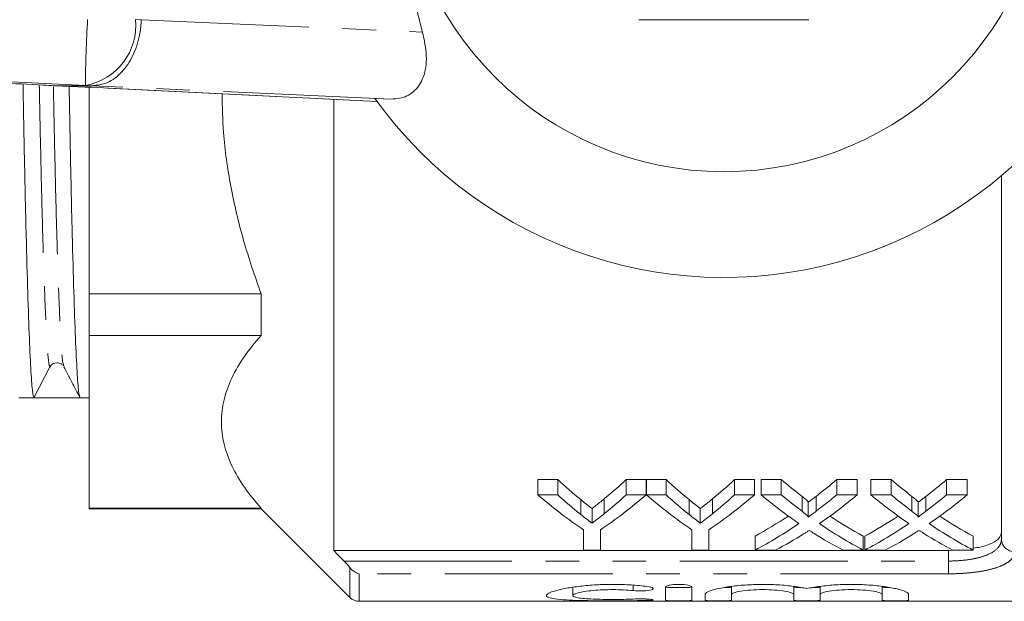
# Model space of a CAD drawing. Units: millimetres. Extents: x 123 to 284, y 82 to 274.
# Drawn here: x 217 to 254, y 82 to 104 of the extents above; entities that cross this region are included whole.
import ezdxf

# ---------------------------------------------------------------- set-up
doc = ezdxf.new("R2010")
doc.units = ezdxf.units.MM
doc.linetypes.add('PHANTOM', pattern=[12.7, 6.35, -1.27, 1.27, -1.27, 1.27, -1.27])

msp = doc.modelspace()

# ---------------------------------------------------------------- linework, layer by layer
at = {"color": 8, "linetype": 'PHANTOM', "lineweight": 0}
for p, q in [((220.983, 104.202), (221.203, 104.188)), ((221.203, 104.188), (231.841, 103.718)), ((219.331, 101.69), (219.093, 101.705)), ((230.656, 101.19), (219.34, 101.69)), ((219.973, 101.602), (230.121, 101.094)), ((251.734, 83.713), (251.734, 84.118)), ((228.872, 83.713), (251.734, 83.713)), ((229.088, 82.336), (229.088, 83.47)), ((251.734, 83.713), (251.734, 83.231)), ((229.441, 83.231), (229.441, 82.19)), ((251.734, 83.231), (229.441, 83.231)), ((239.809, 82.795), (239.809, 82.594)), ((240.33, 82.276), (240.33, 82.223))]:
    msp.add_line(p, q, dxfattribs=at)
at = {"color": 7, "linetype": 'Continuous', "lineweight": 15}
for p, q in [((217.921, 101.69), (217.923, 101.69)), ((217.923, 101.69), (219.331, 101.69)), ((219.234, 101.637), (219.234, 93.817)), ((219.931, 101.604), (230.117, 101.093)), ((219.931, 101.604), (219.973, 101.602)), ((228.484, 101.175), (228.484, 84.118)), ((230.04, 101.205), (230.656, 101.19)), ((253.734, 84.537), (253.734, 98.288)), ((225.734, 93.817), (219.234, 93.817)), ((219.234, 93.817), (219.234, 92.243)), ((225.734, 93.817), (225.734, 92.243)), ((219.234, 92.243), (225.734, 92.243)), ((219.234, 92.243), (219.234, 85.715)), ((217.144, 89.89), (217.749, 91.053)), ((218.235, 91.116), (218.259, 91.095)), ((218.262, 91.137), (218.27, 91.102)), ((216.578, 89.89), (217.144, 89.89)), ((218.015, 89.89), (218.887, 89.89)), ((218.887, 89.89), (219.234, 89.89)), ((236.203, 86.796), (236.954, 86.796)), ((236.203, 86.217), (236.203, 86.796)), ((236.954, 86.217), (236.954, 86.796)), ((239.548, 86.796), (240.299, 86.796)), ((239.548, 86.217), (239.548, 86.796)), ((240.299, 86.217), (240.299, 86.796)), ((240.309, 86.796), (241.05, 86.796)), ((240.309, 86.217), (240.309, 86.796)), ((241.05, 86.217), (241.05, 86.796)), ((243.644, 86.796), (244.395, 86.796)), ((243.644, 86.217), (243.644, 86.796)), ((244.395, 86.217), (244.395, 86.796)), ((244.647, 86.796), (245.411, 86.796)), ((244.647, 86.217), (244.647, 86.796)), ((245.411, 86.217), (245.411, 86.796)), ((247.506, 86.796), (248.281, 86.796)), ((247.506, 86.217), (247.506, 86.796)), ((248.281, 86.217), (248.281, 86.796)), ((248.801, 86.796), (249.565, 86.796)), ((248.801, 86.217), (248.801, 86.796)), ((249.565, 86.217), (249.565, 86.796)), ((251.66, 86.796), (252.435, 86.796)), ((251.66, 86.217), (251.66, 86.796)), ((252.435, 86.217), (252.435, 86.796)), ((236.954, 86.217), (236.203, 86.217)), ((237.827, 85.474), (237.827, 86.036)), ((238.71, 85.5), (238.71, 86.062)), ((240.299, 86.217), (239.548, 86.217)), ((241.05, 86.217), (240.309, 86.217)), ((241.923, 85.474), (241.923, 86.036)), ((242.806, 85.5), (242.806, 86.062)), ((244.395, 86.217), (243.644, 86.217)), ((245.411, 86.217), (244.647, 86.217)), ((246.196, 85.595), (246.196, 86.159)), ((246.724, 85.594), (246.724, 86.159)), ((248.281, 86.217), (247.506, 86.217)), ((249.565, 86.217), (248.801, 86.217)), ((250.35, 85.595), (250.35, 86.159)), ((250.878, 85.594), (250.878, 86.159)), ((252.435, 86.217), (251.66, 86.217)), ((225.734, 85.715), (219.234, 85.715)), ((219.234, 85.715), (219.234, 85.69)), ((219.234, 85.69), (225.734, 85.69)), ((225.734, 85.715), (225.734, 85.69)), ((225.734, 85.69), (229.088, 82.336)), ((238.252, 85.147), (238.252, 85.701)), ((242.348, 85.147), (242.348, 85.701)), ((246.43, 85.378), (246.43, 85.937)), ((250.584, 85.378), (250.584, 85.937)), ((237.934, 84.895), (237.934, 84.126)), ((238.568, 84.126), (238.568, 84.895)), ((242.03, 84.895), (242.03, 84.126)), ((242.665, 84.126), (242.665, 84.895)), ((244.416, 84.126), (244.416, 84.658)), ((248.512, 84.126), (248.512, 84.658)), ((248.57, 84.126), (248.57, 84.658)), ((252.666, 84.126), (252.666, 84.658)), ((228.484, 84.118), (251.734, 84.118)), ((237.934, 84.126), (238.568, 84.126)), ((242.03, 84.126), (242.665, 84.126)), ((244.416, 84.126), (245.19, 84.126)), ((247.747, 84.126), (248.512, 84.126)), ((248.57, 84.126), (249.344, 84.126)), ((251.734, 84.118), (252.137, 84.138)), ((251.901, 84.126), (252.666, 84.126)), ((237.528, 82.719), (237.528, 82.407)), ((241.03, 82.726), (241.03, 82.23)), ((242.03, 82.23), (242.03, 82.726)), ((243.53, 82.751), (243.53, 82.448)), ((245.878, 82.755), (245.878, 82.448)), ((246.878, 82.751), (246.878, 82.448)), ((249.226, 82.755), (249.226, 82.448)), ((242.53, 82.448), (242.53, 82.23)), ((243.53, 82.23), (243.53, 82.448)), ((245.878, 82.448), (245.878, 82.23)), ((246.878, 82.23), (246.878, 82.448)), ((249.226, 82.448), (249.226, 82.23)), ((250.226, 82.23), (250.226, 82.448)), ((229.441, 82.19), (264.584, 82.19))]:
    msp.add_line(p, q, dxfattribs=at)
msp.add_circle((243.234, 110.69), 12.25, dxfattribs=at)
for centre, radius, start, end in [((243.234, 110.69), 16.25, 215.7105, 144.2895), ((218.015, 90.914), 0.3, 89.9618, 152.4992), ((229.441, 82.69), 0.5, 225, 270)]:
    msp.add_arc(centre, radius, start, end, dxfattribs=at)
at = {"color": 8, "linetype": 'PHANTOM', "lineweight": 0}
for centre, radius, start, end in [((218.701, 103.966), 2.294, 279.8521, 5.9165), ((261.499, 101.543), 42.406, 176.4047, 179.7804), ((254.218, 84.554), 0.484, 182.0194, 271.8867)]:
    msp.add_arc(centre, radius, start, end, dxfattribs=at)
at = {"color": 7, "linetype": 'Continuous', "lineweight": 15}
for centre, major_axis, ratio, start_param, end_param in [((215.78, 101.711), (5, -0.166), 0.011031, 0.576324, 1.128176), ((218.015, 110.69), (1102.349, 0), 0.018869, 4.711599, 4.713179), ((245.906, 110.69), (0, 27.75), 0.634338, 2.60809, 2.664745), ((230.614, 110.69), (0, 27.75), 0.633084, 3.620525, 3.675095), ((250.002, 110.69), (0, 27.75), 0.634338, 2.60809, 2.664745), ((234.71, 110.69), (0, 27.75), 0.633084, 3.620525, 3.675095), ((255.136, 110.69), (0, 27.75), 0.689082, 2.60809, 2.655142), ((237.823, 110.69), (0, 27.75), 0.686166, 3.628007, 3.675095), ((259.29, 110.69), (0, 27.75), 0.689082, 2.60809, 2.655142), ((241.977, 110.69), (0, 27.75), 0.686166, 3.628007, 3.675095), ((245.621, 110.69), (0, 28.25), 0.667362, 2.618512, 2.721607), ((245.906, 110.69), (0, 28.25), 0.634338, 2.618512, 2.673867), ((230.881, 110.69), (0, 28.25), 0.667362, 3.561578, 3.664673), ((230.614, 110.69), (0, 28.25), 0.633084, 3.611357, 3.664673), ((249.673, 110.69), (0, 28.25), 0.663506, 2.618512, 2.721607), ((250.002, 110.69), (0, 28.25), 0.634338, 2.618512, 2.673867), ((234.977, 110.69), (0, 28.25), 0.667362, 3.561578, 3.664673), ((234.71, 110.69), (0, 28.25), 0.633084, 3.611357, 3.664673), ((254.371, 110.69), (0, 28.25), 0.689072, 2.618512, 2.701561), ((255.136, 110.69), (0, 28.25), 0.689082, 2.618512, 2.664479), ((237.823, 110.69), (0, 28.25), 0.686166, 3.618671, 3.664673), ((238.591, 110.69), (0, 28.25), 0.68669, 3.581342, 3.664673), ((258.525, 110.69), (0, 28.25), 0.689072, 2.618512, 2.701561), ((259.29, 110.69), (0, 28.25), 0.689082, 2.618512, 2.664479), ((241.977, 110.69), (0, 28.25), 0.686166, 3.618671, 3.664673), ((242.745, 110.69), (0, 28.25), 0.68669, 3.581342, 3.664673), ((237.813, 110.69), (0, 27.75), 0.686895, 3.495313, 3.566949), ((255.135, 110.69), (0, 27.75), 0.688947, 2.716457, 2.787873), ((241.967, 110.69), (0, 27.75), 0.686895, 3.495313, 3.566949), ((259.288, 110.69), (0, 27.75), 0.688947, 2.716457, 2.787873), ((237.813, 110.69), (0, 28.25), 0.686895, 3.488785, 3.581624), ((255.135, 110.69), (0, 28.25), 0.688947, 2.701843, 2.7944), ((241.967, 110.69), (0, 28.25), 0.686895, 3.488785, 3.581624), ((259.288, 110.69), (0, 28.25), 0.688947, 2.701843, 2.7944), ((238.583, 110.69), (0, 28.25), 0.687427, 3.488785, 3.547747), ((254.368, 110.69), (0, 28.25), 0.688776, 2.73384, 2.7944), ((242.737, 110.69), (0, 28.25), 0.687427, 3.488785, 3.547747), ((258.521, 110.69), (0, 28.25), 0.688776, 2.73384, 2.7944)]:
    msp.add_ellipse(centre, major_axis=major_axis, ratio=ratio, start_param=start_param, end_param=end_param, dxfattribs=at)
for points, knots in [([(231.841, 117.662), (231.635, 116.85), (231.219, 115.211), (230.93, 112.929), (230.841, 110.92), (230.884, 109.195), (231.051, 107.464), (231.35, 105.615), (231.667, 104.389), (231.841, 103.718)], [0, 0, 0, 0, 0.180868, 0.364952, 0.483913, 0.602873, 0.726457, 0.850062, 1, 1, 1, 1]), ([(219.34, 101.69), (219.539, 101.713), (219.939, 101.76), (220.484, 102.179), (220.91, 102.803), (221.135, 103.487), (221.195, 103.963), (221.202, 104.16), (221.203, 104.188)], [0, 0, 0, 0, 0.212553, 0.425105, 0.637659, 0.850218, 0.978589, 1, 1, 1, 1]), ([(240.023, 104.19), (240.169, 104.19), (240.929, 104.19), (242.347, 104.19), (244.375, 104.19), (245.728, 104.19), (246.446, 104.19)], [0, 0, 0, 0, 0.069513, 0.36188, 0.661405, 1, 1, 1, 1]), ([(231.841, 103.718), (231.907, 103.412), (232.038, 102.8), (231.918, 101.999), (231.55, 101.441), (231.079, 101.207), (230.764, 101.194), (230.656, 101.19)], [0, 0, 0, 0, 0.239544, 0.47956, 0.703386, 0.898364, 1, 1, 1, 1]), ([(215.82, 101.802), (216.392, 101.773), (217.119, 101.737), (217.78, 101.698), (217.921, 101.69)], [0, 0, 0, 0, 0.786383, 1, 1, 1, 1]), ([(216.732, 101.754), (216.736, 101.567), (216.757, 100.406), (216.794, 98.447), (216.851, 95.957), (216.911, 93.806), (216.972, 92.059), (217.033, 90.805), (217.092, 90.03), (217.127, 89.936), (217.144, 89.89)], [0, 0, 0, 0, 0.02591, 0.160464, 0.298889, 0.440258, 0.582839, 0.724811, 0.864399, 1, 1, 1, 1]), ([(218.876, 89.939), (218.862, 89.98), (218.83, 90.074), (218.776, 90.819), (218.715, 92.073), (218.653, 93.825), (218.593, 95.981), (218.536, 98.475), (218.5, 100.397), (218.479, 101.519), (218.476, 101.667)], [0, 0, 0, 0, 0.1120806, 0.2563661, 0.4031166, 0.5504965, 0.6966229, 0.8397066, 0.9787898, 1, 1, 1, 1]), ([(219.34, 101.69), (219.337, 101.69), (219.333, 101.69), (219.331, 101.69), (219.331, 101.69)], [0, 0, 0, 0, 0.727054, 1, 1, 1, 1]), ([(224.258, 101.387), (224.268, 100.898), (224.291, 99.727), (224.57, 97.869), (225.039, 95.826), (225.503, 94.486), (225.734, 93.817)], [0, 0, 0, 0, 0.189877, 0.454363, 0.727145, 1, 1, 1, 1]), ([(225.734, 92.243), (225.264, 91.715), (224.888, 91.18), (224.501, 90.364), (224.402, 90.09), (224.302, 89.674), (224.276, 89.535), (224.243, 89.255), (224.234, 89.115), (224.235, 88.412), (224.374, 87.861), (224.889, 86.776), (225.265, 86.242), (225.734, 85.715)], [0, 0, 0, 0, 0.25, 0.25, 0.375, 0.375, 0.4375, 0.4375, 0.5, 0.5, 0.75, 0.75, 1, 1, 1, 1]), ([(218.015, 91.214), (218.076, 91.205), (218.157, 91.194), (218.193, 91.156), (218.202, 91.146)], [0, 0, 0, 0, 0.740559, 1, 1, 1, 1]), ([(218.27, 91.063), (218.371, 90.869), (218.573, 90.482), (218.775, 90.094), (218.876, 89.9)], [0, 0, 0, 0, 0.499991, 1, 1, 1, 1]), ([(237.827, 86.036), (237.897, 85.978), (237.968, 85.922), (238.039, 85.866), (238.074, 85.838), (238.11, 85.81), (238.146, 85.783), (238.181, 85.755), (238.217, 85.728), (238.252, 85.701)], [0, 0, 0, 0, 0.0004305625, 0.0004305625, 0.0004305625, 0.0006458683, 0.0006458683, 0.0006458683, 0.0008611819, 0.0008611819, 0.0008611819, 0.0008611819]), ([(238.252, 85.701), (238.291, 85.73), (238.329, 85.759), (238.367, 85.789), (238.425, 85.834), (238.482, 85.879), (238.539, 85.924), (238.596, 85.97), (238.653, 86.016), (238.71, 86.062)], [0, 0, 0, 0, 0.0002318556, 0.0002318556, 0.0002318556, 0.0005796782, 0.0005796782, 0.0005796782, 0.0009275377, 0.0009275377, 0.0009275377, 0.0009275377]), ([(241.923, 86.036), (241.993, 85.978), (242.064, 85.922), (242.135, 85.866), (242.171, 85.838), (242.206, 85.81), (242.242, 85.783), (242.277, 85.755), (242.313, 85.728), (242.348, 85.701)], [0, 0, 0, 0, 0.0004305625, 0.0004305625, 0.0004305625, 0.0006458683, 0.0006458683, 0.0006458683, 0.0008611819, 0.0008611819, 0.0008611819, 0.0008611819]), ([(242.348, 85.701), (242.387, 85.73), (242.425, 85.759), (242.464, 85.789), (242.521, 85.834), (242.578, 85.879), (242.635, 85.924), (242.693, 85.97), (242.749, 86.016), (242.806, 86.062)], [0, 0, 0, 0, 0.0002318556, 0.0002318556, 0.0002318556, 0.0005796782, 0.0005796782, 0.0005796782, 0.0009275377, 0.0009275377, 0.0009275377, 0.0009275377]), ([(246.196, 86.159), (246.243, 86.123), (246.289, 86.087), (246.353, 86.032), (246.374, 86.014), (246.411, 85.977), (246.43, 85.958), (246.43, 85.937)], [0, 0, 0, 0, 0.5, 0.5, 0.75, 0.75, 1, 1, 1, 1]), ([(246.43, 85.937), (246.455, 85.955), (246.479, 85.973), (246.504, 85.992), (246.54, 86.019), (246.577, 86.047), (246.614, 86.075), (246.65, 86.102), (246.687, 86.13), (246.724, 86.159)], [0, 0, 0, 0, 0.0001411614, 0.0001411614, 0.0001411614, 0.000352912, 0.000352912, 0.000352912, 0.0005646691, 0.0005646691, 0.0005646691, 0.0005646691]), ([(250.35, 86.159), (250.396, 86.123), (250.443, 86.087), (250.507, 86.032), (250.528, 86.014), (250.565, 85.977), (250.584, 85.958), (250.584, 85.937)], [0, 0, 0, 0, 0.5, 0.5, 0.75, 0.75, 1, 1, 1, 1]), ([(250.584, 85.937), (250.608, 85.955), (250.633, 85.973), (250.657, 85.992), (250.694, 86.019), (250.731, 86.047), (250.768, 86.075), (250.804, 86.102), (250.841, 86.13), (250.878, 86.159)], [0, 0, 0, 0, 0.0001411614, 0.0001411614, 0.0001411614, 0.000352912, 0.000352912, 0.000352912, 0.0005646691, 0.0005646691, 0.0005646691, 0.0005646691]), ([(238.252, 85.147), (238.217, 85.173), (238.181, 85.2), (238.146, 85.227), (238.11, 85.254), (238.075, 85.281), (238.039, 85.308), (237.968, 85.363), (237.897, 85.418), (237.827, 85.474)], [0, 0, 0, 0, 0.0002145713, 0.0002145713, 0.0002145713, 0.0004291422, 0.0004291422, 0.0004291422, 0.0008583589, 0.0008583589, 0.0008583589, 0.0008583589]), ([(238.71, 85.5), (238.634, 85.439), (238.558, 85.38), (238.482, 85.321), (238.444, 85.291), (238.406, 85.262), (238.367, 85.233), (238.329, 85.204), (238.291, 85.175), (238.252, 85.147)], [0, 0, 0, 0, 0.0004621893, 0.0004621893, 0.0004621893, 0.0006933174, 0.0006933174, 0.0006933174, 0.0009244566, 0.0009244566, 0.0009244566, 0.0009244566]), ([(242.348, 85.147), (242.313, 85.173), (242.277, 85.2), (242.242, 85.227), (242.206, 85.254), (242.171, 85.281), (242.135, 85.308), (242.064, 85.363), (241.993, 85.418), (241.923, 85.474)], [0, 0, 0, 0, 0.0002145713, 0.0002145713, 0.0002145713, 0.0004291422, 0.0004291422, 0.0004291422, 0.0008583589, 0.0008583589, 0.0008583589, 0.0008583589]), ([(242.806, 85.5), (242.731, 85.439), (242.654, 85.38), (242.578, 85.321), (242.54, 85.291), (242.502, 85.262), (242.464, 85.233), (242.425, 85.204), (242.387, 85.175), (242.348, 85.147)], [0, 0, 0, 0, 0.0004621893, 0.0004621893, 0.0004621893, 0.0006933174, 0.0006933174, 0.0006933174, 0.0009244566, 0.0009244566, 0.0009244566, 0.0009244566]), ([(246.43, 85.378), (246.43, 85.398), (246.412, 85.416), (246.375, 85.453), (246.353, 85.471), (246.289, 85.524), (246.243, 85.559), (246.196, 85.595)], [0, 0, 0, 0, 0.25, 0.25, 0.5, 0.5, 1, 1, 1, 1]), ([(246.724, 85.594), (246.675, 85.558), (246.626, 85.521), (246.577, 85.485), (246.553, 85.467), (246.528, 85.449), (246.504, 85.431), (246.479, 85.413), (246.455, 85.395), (246.43, 85.378)], [0, 0, 0, 0, 0.0002813655, 0.0002813655, 0.0002813655, 0.0004220542, 0.0004220542, 0.0004220542, 0.0005627458, 0.0005627458, 0.0005627458, 0.0005627458]), ([(250.584, 85.378), (250.584, 85.398), (250.565, 85.416), (250.529, 85.453), (250.507, 85.471), (250.443, 85.524), (250.397, 85.559), (250.35, 85.595)], [0, 0, 0, 0, 0.25, 0.25, 0.5, 0.5, 1, 1, 1, 1]), ([(250.878, 85.594), (250.829, 85.558), (250.78, 85.521), (250.731, 85.485), (250.706, 85.467), (250.682, 85.449), (250.657, 85.431), (250.633, 85.413), (250.608, 85.395), (250.584, 85.378)], [0, 0, 0, 0, 0.0002813655, 0.0002813655, 0.0002813655, 0.0004220542, 0.0004220542, 0.0004220542, 0.0005627458, 0.0005627458, 0.0005627458, 0.0005627458]), ([(246.255, 84.738), (246.273, 84.749), (246.29, 84.76), (246.308, 84.772), (246.325, 84.783), (246.343, 84.794), (246.361, 84.805), (246.396, 84.828), (246.432, 84.851), (246.467, 84.873)], [0, 0, 0, 0, 0.0000996072, 0.0000996072, 0.0000996072, 0.0001992142, 0.0001992142, 0.0001992142, 0.0003984283, 0.0003984283, 0.0003984283, 0.0003984283]), ([(246.467, 84.873), (246.497, 84.854), (246.528, 84.834), (246.559, 84.814), (246.574, 84.805), (246.59, 84.795), (246.605, 84.785), (246.621, 84.775), (246.636, 84.766), (246.652, 84.756)], [0, 0, 0, 0, 0.0001729037, 0.0001729037, 0.0001729037, 0.0002593583, 0.0002593583, 0.0002593583, 0.0003458138, 0.0003458138, 0.0003458138, 0.0003458138]), ([(250.409, 84.738), (250.427, 84.749), (250.444, 84.76), (250.462, 84.772), (250.479, 84.783), (250.497, 84.794), (250.514, 84.805), (250.55, 84.828), (250.585, 84.851), (250.621, 84.873)], [0, 0, 0, 0, 0.0000996072, 0.0000996072, 0.0000996072, 0.0001992142, 0.0001992142, 0.0001992142, 0.0003984283, 0.0003984283, 0.0003984283, 0.0003984283]), ([(250.621, 84.873), (250.651, 84.854), (250.682, 84.834), (250.713, 84.814), (250.728, 84.805), (250.744, 84.795), (250.759, 84.785), (250.775, 84.775), (250.79, 84.766), (250.806, 84.756)], [0, 0, 0, 0, 0.0001729037, 0.0001729037, 0.0001729037, 0.0002593583, 0.0002593583, 0.0002593583, 0.0003458138, 0.0003458138, 0.0003458138, 0.0003458138]), ([(252.666, 84.198), (252.761, 84.212), (253.053, 84.255), (253.413, 84.392), (253.689, 84.585), (253.72, 84.735), (253.734, 84.804)], [0, 0, 0, 0, 0.140496, 0.434567, 0.740589, 1, 1, 1, 1]), ([(240.33, 82.752), (240.14, 82.776), (239.939, 82.794), (239.515, 82.821), (239.292, 82.828), (238.852, 82.829), (238.627, 82.824), (238.2, 82.801), (237.992, 82.783), (237.608, 82.739), (237.433, 82.713), (237.117, 82.655), (236.983, 82.623), (236.761, 82.559), (236.675, 82.526), (236.559, 82.464), (236.529, 82.434), (236.527, 82.38), (236.555, 82.355), (236.669, 82.312), (236.753, 82.294), (236.975, 82.264), (237.112, 82.252), (237.425, 82.233), (237.605, 82.226), (237.989, 82.216), (238.197, 82.212), (238.626, 82.208), (238.846, 82.207), (239.293, 82.208), (239.511, 82.209), (239.936, 82.214), (240.142, 82.217), (240.33, 82.223)], [0, 0, 0, 0, 0.0625, 0.0625, 0.125, 0.125, 0.1875, 0.1875, 0.25, 0.25, 0.3125, 0.3125, 0.375, 0.375, 0.4375, 0.4375, 0.5, 0.5, 0.5625, 0.5625, 0.625, 0.625, 0.6875, 0.6875, 0.75, 0.75, 0.8125, 0.8125, 0.875, 0.875, 0.9375, 0.9375, 1, 1, 1, 1]), ([(239.809, 82.594), (239.921, 82.582), (240.062, 82.579), (240.317, 82.589), (240.431, 82.603), (240.566, 82.643), (240.586, 82.668), (240.524, 82.716), (240.443, 82.739), (240.33, 82.752)], [0, 0, 0, 0, 0.25, 0.25, 0.5, 0.5, 0.75, 0.75, 1, 1, 1, 1]), ([(242.03, 82.726), (242.03, 82.751), (241.977, 82.778), (241.793, 82.817), (241.662, 82.829), (241.399, 82.829), (241.268, 82.817), (241.082, 82.778), (241.03, 82.751), (241.03, 82.726)], [0, 0, 0, 0, 0.25, 0.25, 0.5, 0.5, 0.75, 0.75, 1, 1, 1, 1]), ([(242.03, 82.73), (242.03, 82.723), (241.976, 82.717), (241.791, 82.71), (241.661, 82.708), (241.4, 82.708), (241.27, 82.71), (241.083, 82.717), (241.03, 82.723), (241.03, 82.73)], [0, 0, 0, 0, 0.25, 0.25, 0.5, 0.5, 0.75, 0.75, 1, 1, 1, 1]), ([(246.378, 82.671), (246.236, 82.703), (246.071, 82.732), (245.696, 82.781), (245.493, 82.8), (245.17, 82.819), (245.058, 82.823), (244.837, 82.828), (244.726, 82.829), (244.503, 82.827), (244.391, 82.824), (244.172, 82.815), (244.065, 82.809), (243.752, 82.785), (243.554, 82.762), (243.203, 82.709), (243.048, 82.677), (242.796, 82.612), (242.696, 82.577), (242.564, 82.511), (242.53, 82.478), (242.53, 82.448)], [0, 0, 0, 0, 0.125, 0.125, 0.25, 0.25, 0.3125, 0.3125, 0.375, 0.375, 0.4375, 0.4375, 0.5, 0.5, 0.625, 0.625, 0.75, 0.75, 0.875, 0.875, 1, 1, 1, 1]), ([(243.53, 82.73), (243.525, 82.727), (243.514, 82.721), (243.426, 82.715), (243.331, 82.711), (243.26, 82.71), (243.242, 82.71)], [0, 0, 0, 0, 0.299601, 0.599213, 0.89856, 1, 1, 1, 1]), ([(246.145, 82.71), (246.102, 82.711), (246.011, 82.713), (245.918, 82.719), (245.881, 82.725), (245.878, 82.729), (245.878, 82.73)], [0, 0, 0, 0, 0.279206, 0.590455, 0.901942, 1, 1, 1, 1]), ([(250.226, 82.448), (250.226, 82.478), (250.192, 82.51), (250.059, 82.578), (249.961, 82.612), (249.772, 82.661), (249.701, 82.677), (249.548, 82.707), (249.466, 82.722), (249.204, 82.762), (249.005, 82.785), (248.589, 82.817), (248.365, 82.826), (247.921, 82.83), (247.694, 82.825), (247.266, 82.8), (247.059, 82.78), (246.78, 82.744), (246.692, 82.731), (246.526, 82.702), (246.448, 82.687), (246.378, 82.671)], [0, 0, 0, 0, 0.125, 0.125, 0.25, 0.25, 0.3125, 0.3125, 0.375, 0.375, 0.5, 0.5, 0.625, 0.625, 0.75, 0.75, 0.875, 0.875, 0.9375, 0.9375, 1, 1, 1, 1]), ([(246.878, 82.73), (246.872, 82.727), (246.861, 82.721), (246.774, 82.715), (246.678, 82.711), (246.608, 82.71), (246.59, 82.71)], [0, 0, 0, 0, 0.299601, 0.599213, 0.89856, 1, 1, 1, 1]), ([(249.489, 82.71), (249.447, 82.711), (249.357, 82.713), (249.266, 82.719), (249.229, 82.725), (249.226, 82.729), (249.226, 82.73)], [0, 0, 0, 0, 0.273724, 0.58734, 0.901196, 1, 1, 1, 1]), ([(239.809, 82.277), (239.695, 82.271), (239.574, 82.267), (239.319, 82.262), (239.186, 82.26), (238.921, 82.26), (238.786, 82.261), (238.53, 82.266), (238.405, 82.27), (238.058, 82.285), (237.864, 82.301), (237.598, 82.345), (237.527, 82.374), (237.529, 82.423), (237.546, 82.44), (237.616, 82.475), (237.667, 82.493), (237.8, 82.527), (237.882, 82.544), (238.069, 82.574), (238.177, 82.587), (238.406, 82.609), (238.531, 82.618), (238.788, 82.63), (238.92, 82.632), (239.188, 82.632), (239.319, 82.628), (239.574, 82.615), (239.697, 82.605), (239.809, 82.594)], [0, 0, 0, 0, 0.0625, 0.0625, 0.125, 0.125, 0.1875, 0.1875, 0.25, 0.25, 0.375, 0.375, 0.5, 0.5, 0.5625, 0.5625, 0.625, 0.625, 0.6875, 0.6875, 0.75, 0.75, 0.8125, 0.8125, 0.875, 0.875, 0.9375, 0.9375, 1, 1, 1, 1]), ([(243.53, 82.448), (243.53, 82.469), (243.56, 82.491), (243.677, 82.534), (243.763, 82.555), (243.979, 82.59), (244.109, 82.606), (244.393, 82.626), (244.547, 82.632), (244.858, 82.632), (245.012, 82.627), (245.297, 82.606), (245.427, 82.591), (245.643, 82.555), (245.73, 82.534), (245.847, 82.491), (245.878, 82.469), (245.878, 82.448)], [0, 0, 0, 0, 0.125, 0.125, 0.25, 0.25, 0.375, 0.375, 0.5, 0.5, 0.625, 0.625, 0.75, 0.75, 0.875, 0.875, 1, 1, 1, 1]), ([(246.878, 82.448), (246.878, 82.469), (246.908, 82.491), (247.024, 82.534), (247.111, 82.555), (247.327, 82.59), (247.457, 82.606), (247.741, 82.626), (247.895, 82.632), (248.206, 82.632), (248.359, 82.627), (248.645, 82.606), (248.775, 82.591), (248.991, 82.555), (249.078, 82.534), (249.195, 82.491), (249.226, 82.469), (249.226, 82.448)], [0, 0, 0, 0, 0.125, 0.125, 0.25, 0.25, 0.375, 0.375, 0.5, 0.5, 0.625, 0.625, 0.75, 0.75, 0.875, 0.875, 1, 1, 1, 1]), ([(240.33, 82.223), (240.441, 82.226), (240.525, 82.232), (240.587, 82.247), (240.564, 82.256), (240.429, 82.272), (240.316, 82.279), (240.06, 82.284), (239.921, 82.282), (239.809, 82.277)], [0, 0, 0, 0, 0.25, 0.25, 0.5, 0.5, 0.75, 0.75, 1, 1, 1, 1]), ([(241.03, 82.23), (241.03, 82.223), (241.084, 82.217), (241.268, 82.209), (241.398, 82.208), (241.661, 82.208), (241.791, 82.209), (241.976, 82.217), (242.03, 82.223), (242.03, 82.23)], [0, 0, 0, 0, 0.25, 0.25, 0.5, 0.5, 0.75, 0.75, 1, 1, 1, 1]), ([(242.53, 82.23), (242.53, 82.223), (242.584, 82.217), (242.768, 82.209), (242.898, 82.208), (243.161, 82.208), (243.291, 82.209), (243.476, 82.217), (243.53, 82.223), (243.53, 82.23)], [0, 0, 0, 0, 0.25, 0.25, 0.5, 0.5, 0.75, 0.75, 1, 1, 1, 1]), ([(245.878, 82.23), (245.878, 82.223), (245.932, 82.217), (246.116, 82.209), (246.245, 82.208), (246.509, 82.208), (246.639, 82.209), (246.824, 82.217), (246.878, 82.223), (246.878, 82.23)], [0, 0, 0, 0, 0.25, 0.25, 0.5, 0.5, 0.75, 0.75, 1, 1, 1, 1]), ([(249.226, 82.23), (249.226, 82.223), (249.28, 82.217), (249.464, 82.209), (249.593, 82.208), (249.857, 82.208), (249.987, 82.209), (250.171, 82.217), (250.226, 82.223), (250.226, 82.23)], [0, 0, 0, 0, 0.25, 0.25, 0.5, 0.5, 0.75, 0.75, 1, 1, 1, 1])]:
    msp.add_open_spline(points, degree=3, knots=knots, dxfattribs=at)
at = {"color": 8, "linetype": 'PHANTOM', "lineweight": 0}
for points, knots in [([(219.093, 101.705), (213.682, 101.968), (202.859, 102.493), (181.726, 103.514), (166.005, 104.281), (155.695, 104.783)], [0, 0, 0, 0, 0.256069, 0.512139, 1, 1, 1, 1]), ([(217.348, 101.722), (217.365, 100.863), (217.399, 99.116), (217.456, 96.794), (217.516, 94.754), (217.578, 93.105), (217.638, 91.92), (217.697, 91.186), (217.732, 91.097), (217.749, 91.053)], [0, 0, 0, 0, 0.137543, 0.279747, 0.424976, 0.57145, 0.717299, 0.860697, 1, 1, 1, 1]), ([(217.881, 101.668), (217.898, 100.83), (217.932, 99.105), (217.988, 96.801), (218.048, 94.76), (218.11, 93.108), (218.17, 91.93), (218.222, 91.255), (218.251, 91.17), (218.262, 91.137)], [0, 0, 0, 0, 0.1418554, 0.2923047, 0.4459537, 0.6009208, 0.7552261, 0.9069392, 1, 1, 1, 1]), ([(251.734, 83.713), (251.872, 83.713), (252.007, 83.718), (252.273, 83.737), (252.405, 83.752), (252.652, 83.79), (252.769, 83.814), (252.989, 83.871), (253.09, 83.904), (253.362, 84.013), (253.502, 84.104), (253.642, 84.255), (253.677, 84.309), (253.723, 84.42), (253.734, 84.477), (253.734, 84.537)], [0, 0, 0, 0, 0.125, 0.125, 0.25, 0.25, 0.375, 0.375, 0.5, 0.5, 0.75, 0.75, 0.875, 0.875, 1, 1, 1, 1]), ([(254.234, 84.07), (254.234, 84.008), (254.22, 83.95), (254.161, 83.836), (254.116, 83.78), (253.999, 83.678), (253.926, 83.629), (253.751, 83.539), (253.649, 83.498), (253.423, 83.423), (253.296, 83.39), (253.022, 83.333), (252.876, 83.309), (252.568, 83.271), (252.404, 83.256), (252.074, 83.236), (251.906, 83.231), (251.734, 83.231)], [0, 0, 0, 0, 0.125, 0.125, 0.25, 0.25, 0.375, 0.375, 0.5, 0.5, 0.625, 0.625, 0.75, 0.75, 0.875, 0.875, 1, 1, 1, 1])]:
    msp.add_open_spline(points, degree=3, knots=knots, dxfattribs=at)
at = {"color": 7, "linetype": 'Continuous', "lineweight": 15}
for points in [[(228.484, 84.118), (228.614, 83.983), (228.743, 83.848), (228.872, 83.713)], [(229.088, 83.47), (229.023, 83.55), (228.95, 83.632), (228.872, 83.713)], [(229.088, 83.47), (229.191, 83.342), (229.317, 83.265), (229.441, 83.231)]]:
    msp.add_open_spline(points, degree=3, dxfattribs=at)

doc.saveas('drawing.dxf')
